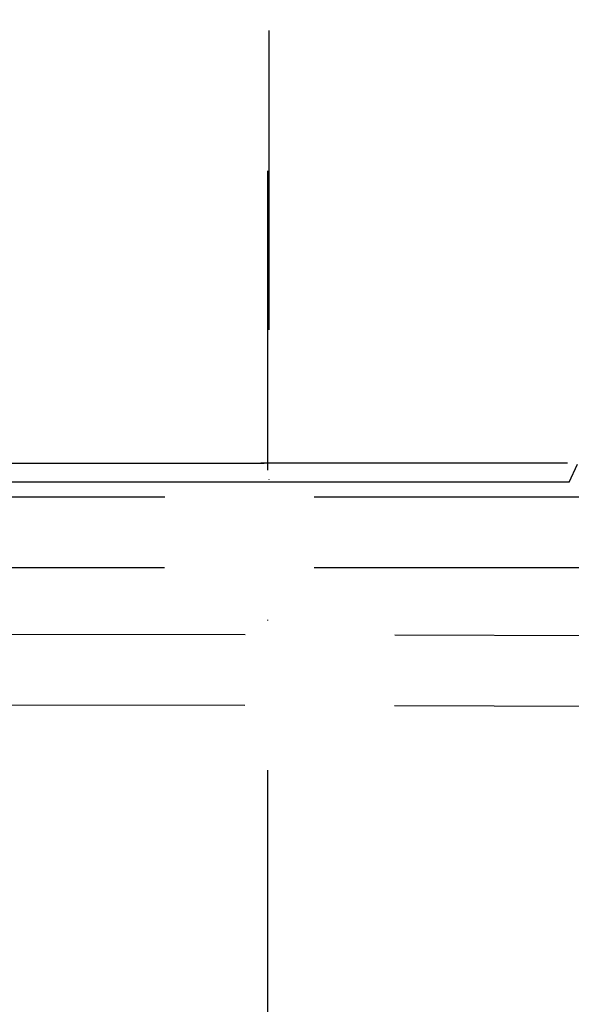
# Model space of a CAD drawing. Extents: x -18889 to -13529, y -8119 to -913.
# Drawn here: x -16897 to -16780, y -7611 to -7402 of the extents above; entities that cross this region are included whole.
import ezdxf

# ---------------------------------------------------------------- set-up
doc = ezdxf.new("R2010")
doc.units = 0
doc.header["$LTSCALE"] = 5
doc.linetypes.add('STRICHLINIE', pattern=[19.049999999999997, 12.7, -6.349999999999998])
doc.linetypes.add('STRICHPUNKT', pattern=[25.399999999999995, 12.7, -6.349999999999998, 0, -6.349999999999998])
doc.layers.get('DEFPOINTS').update_dxf_attribs({"linetype": 'CONTINUOUS'})
doc.layers.add('AM_5', color=3, linetype='CONTINUOUS', lineweight=25)
doc.layers.add('P-0000', color=7, linetype='CONTINUOUS')
doc.styles.get("Standard").update_dxf_attribs({"font": 'geniso.shx'})
doc.dimstyles.new('AM_DIN$0', dxfattribs={"dimtxt": 3.5, "dimasz": 3.5, "dimexe": 1, "dimexo": 1, "dimgap": 1.5, "dimtad": 1, "dimdsep": 46, "dimtxsty": 'Standard', "dimcen": 0, "dimclrd": 256, "dimclre": 256, "dimclrt": 2, "dimadec": 0, "dimazin": 2, "dimtp": 0.1, "dimtm": 0.1, "dimtfac": 0.71, "dimtdec": 3, "dimtmove": 0, "dimatfit": 3, "dimfxl": 1, "dimlwd": -1, "dimlwe": -1, "dimarcsym": 0})

# ---------------------------------------------------------------- blocks, each defined once
blk = doc.blocks.new('*D764')
at = {"layer": 'AM_5'}
for p, q in [((-16678.17529088852, -7451.615993038977), (-16626.66585859708, -7451.615993038977)), ((-16627.66585859708, -7816.615993038978), (-16627.66585859708, -7456.615993038977)), ((-16843.20615851343, -7821.615993038978), (-16626.66585859708, -7821.615993038978))]:
    blk.add_line(p, q, dxfattribs=at)
for points in [[(-16626.83252526374, -7456.615993038977), (-16628.49919193041, -7456.615993038977), (-16627.66585859708, -7451.615993038977)], [(-16628.49919193041, -7816.615993038978), (-16626.83252526374, -7816.615993038978), (-16627.66585859708, -7821.615993038978)]]:
    blk.add_solid(points, dxfattribs=at)
at = {"layer": 'DEFPOINTS', "color": 0}
for p in [(-16679.17529088852, -7451.615993038977), (-16627.66585859708, -7451.615993038977), (-16844.20615851343, -7821.615993038978)]:
    blk.add_point(p, dxfattribs=at)
at = {"layer": 'AM_5', "color": 2, "insert": (-16634.16585859708, -7636.615993038977), "char_height": 10, "attachment_point": 5, "rotation": 90}
blk.add_mtext('370', dxfattribs=at)

msp = doc.modelspace()

# ---------------------------------------------------------------- linework, layer by layer
at = {"layer": 'P-0000', "color": 3, "linetype": 'STRICHPUNKT'}
for p, q in [((-16843.91228888859, -7022.934350043602), (-16843.91228888859, -7500.793935655754)), ((-16844.20615851343, -7434.042064325998), (-16844.20615851343, -7826.262225445178))]:
    msp.add_line(p, q, dxfattribs=at)
at = {"layer": 'P-0000', "color": 3, "linetype": 'Continuous'}
for p, q in [((-16844.89173282995, -7496.089932192442), (-16909.96246719465, -7496.089932192442)), ((-16844.89173282995, -7496.089932192442), (-16909.96246719465, -7496.089932192442)), ((-16780.50657278176, -7496.035704302913), (-16845.57730714647, -7496.035704302913)), ((-16780.50657278176, -7496.035704302913), (-16845.57730714647, -7496.035704302913))]:
    msp.add_line(p, q, dxfattribs=at)
at = {"layer": 'P-0000', "color": 7, "linetype": 'Continuous'}
for p, q in [((-16780.16514646438, -7500.09557590788), (-16778.39173282994, -7496.235877429223)), ((-16844.89173282995, -7500.09557590788), (-16910.30389351203, -7500.09557590788)), ((-16780.16514646438, -7500.09557590788), (-16845.57730714647, -7500.09557590788)), ((-16780.16514646438, -7500.09557590788), (-16845.57730714647, -7500.09557590788))]:
    msp.add_line(p, q, dxfattribs=at)
at = {"layer": 'P-0000', "color": 2, "linetype": 'STRICHLINIE'}
for p, q in [((-16770.76173654211, -7503.235122493155), (-16911.80140837425, -7503.247578140798)), ((-16770.784599104, -7518.237573183428), (-16911.82427093615, -7518.250028831072)), ((-16912.43076760691, -7532.252010499725), (-16771.38792093013, -7532.559582520957)), ((-16912.49381628209, -7547.254012725642), (-16771.44303714974, -7547.561484258938))]:
    msp.add_line(p, q, dxfattribs=at)

# ---------------------------------------------------------------- dimensions: what is measured, and where the dimension line sits
at = {"layer": 'AM_5'}
dim = msp.add_linear_dim(base=(-16627.66585859708, -7451.615993038977), p1=(-16844.20615851343, -7821.615993038978), p2=(-16679.17529088852, -7451.615993038977), angle=90, dimstyle='AM_DIN$0', override={"dimtxt": 10, "dimasz": 5, "dimdec": 0}, dxfattribs=at)
dim.commit()
dim.dimension.update_dxf_attribs({"geometry": '*D764', "text_midpoint": (-16634.16585859708, -7636.615993038977)})

doc.saveas('drawing.dxf')
